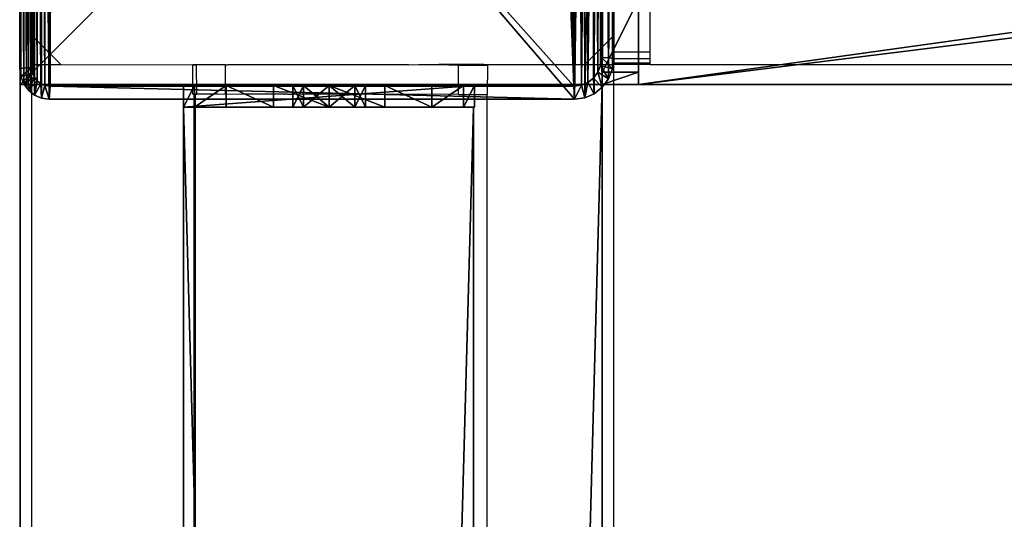
# Model space of a CAD drawing. Units: centimetres. Extents: x -729 to 729, y -408 to 409.
# Drawn here: x 621 to 634, y 144 to 151 of the extents above; entities that cross this region are included whole.
import ezdxf

# ---------------------------------------------------------------- set-up
doc = ezdxf.new("R2010")
doc.units = ezdxf.units.CM
doc.header["$LTSCALE"] = 2.54
doc.layers.get('0').update_dxf_attribs({"true_color": 0xff5454})
doc.layers.add('VP-EQ', color=7, linetype='Continuous', true_color=0x8a3492, plot=False)

# ---------------------------------------------------------------- blocks, each defined once
blk = doc.blocks.new('Grupuj_7')
at = {"color": 0}
mesh = blk.add_polyface(dxfattribs=at)
corners = [(0.1, 4, 8), (0.1, 0, 2.105), (0.1, 0, 8), (0.1, 0.152, 1.3), (0.1, 0.586, 0.617), (0.1, 1.646, 2.354), (0.1, 1.5, 2), (0.1, 1.235, 0.16), (0.1, 2, 2.5), (0.1, 2.354, 2.354), (0.1, 2.5, 2), (0.1, 2.765, 0.16), (0.1, 3.414, 0.617), (0.1, 3.848, 1.3), (0.1, 4, 2.105), (0.1, 2), (0.1, 1.646, 1.646), (0.1, 2, 1.5), (0.1, 2.354, 1.646)]
mesh.append_faces([[corners[k] for k in face] for face in [(0, 1, 2), (13, 0, 14)]], dxfattribs={"vtx0": -1, "color": 0})
mesh.append_faces([[corners[k] for k in face] for face in [(1, 0, 3), (3, 0, 4), (4, 6, 7), (5, 0, 8), (8, 0, 9), (9, 0, 10), (11, 0, 12), (12, 0, 13), (15, 17, 11)]], dxfattribs={"vtx0": -1, "vtx1": -1, "color": 0})
mesh.append_faces([[corners[k] for k in face] for face in [(4, 0, 5), (10, 0, 11)]], dxfattribs={"vtx0": -1, "vtx1": -1, "vtx2": -1, "color": 0})
mesh.append_faces([[corners[k] for k in face] for face in [(4, 5, 6), (6, 15, 7), (15, 6, 16), (15, 16, 17), (11, 17, 18), (11, 18, 10)]], dxfattribs={"vtx0": -1, "vtx2": -1, "color": 0})
mesh = blk.add_polyface(dxfattribs=at)
corners = [(0.1, 4, 8), (0.4, 4, 2.105), (0.1, 4, 2.105), (0.4, 4, 8)]
mesh.append_faces([[corners[k] for k in face] for face in [(0, 1, 2), (1, 0, 3)]], dxfattribs={"vtx0": -1, "color": 0})
mesh = blk.add_polyface(dxfattribs=at)
corners = [(0.4, 0, 8), (0.1, 4, 8), (0.1, 0, 8), (0.4, 4, 8)]
mesh.append_faces([[corners[k] for k in face] for face in [(0, 1, 2), (1, 0, 3)]], dxfattribs={"vtx0": -1, "color": 0})
mesh = blk.add_polyface(dxfattribs=at)
corners = [(0.1, 4, 2.105), (0.4, 3.848, 1.3), (0.1, 3.848, 1.3), (0.4, 4, 2.105)]
mesh.append_faces([[corners[k] for k in face] for face in [(0, 1, 2), (1, 0, 3)]], dxfattribs={"vtx0": -1, "color": 0})
mesh = blk.add_polyface(dxfattribs=at)
corners = [(0.4, 2), (0.4, 1.5, 2), (0.4, 1.235, 0.16), (0.4, 1.646, 1.646), (0.4, 2, 1.5), (0.4, 2.765, 0.16), (0.4, 2.354, 1.646), (0.4, 2.5, 2), (0.4, 0.152, 1.3), (0.4, 0, 8), (0.4, 0, 2.105), (0.4, 4, 8), (0.4, 0.586, 0.617), (0.4, 1.646, 2.354), (0.4, 2, 2.5), (0.4, 2.354, 2.354), (0.4, 3.414, 0.617), (0.4, 3.848, 1.3), (0.4, 4, 2.105)]
mesh.append_faces([[corners[k] for k in face] for face in [(8, 9, 10), (11, 17, 18)]], dxfattribs={"vtx0": -1, "color": 0})
mesh.append_faces([[corners[k] for k in face] for face in [(0, 1, 2), (1, 0, 3), (3, 0, 4), (4, 5, 6), (6, 5, 7), (9, 8, 11), (13, 12, 1)]], dxfattribs={"vtx0": -1, "vtx1": -1, "color": 0})
mesh.append_faces([[corners[k] for k in face] for face in [(11, 12, 13), (11, 7, 5)]], dxfattribs={"vtx0": -1, "vtx1": -1, "vtx2": -1, "color": 0})
mesh.append_faces([[corners[k] for k in face] for face in [(4, 0, 5), (11, 8, 12), (1, 12, 2), (11, 13, 14), (11, 14, 15), (11, 15, 7), (11, 5, 16), (11, 16, 17)]], dxfattribs={"vtx0": -1, "vtx2": -1, "color": 0})
mesh = blk.add_polyface(dxfattribs=at)
corners = [(0.1, 3.848, 1.3), (0.4, 3.414, 0.617), (0.1, 3.414, 0.617), (0.4, 3.848, 1.3)]
mesh.append_faces([[corners[k] for k in face] for face in [(0, 1, 2), (1, 0, 3)]], dxfattribs={"vtx0": -1, "color": 0})
mesh = blk.add_polyface(dxfattribs=at)
corners = [(0.4, 3.414, 0.617), (0.1, 2.765, 0.16), (0.1, 3.414, 0.617), (0.4, 2.765, 0.16)]
mesh.append_faces([[corners[k] for k in face] for face in [(0, 1, 2), (1, 0, 3)]], dxfattribs={"vtx0": -1, "color": 0})
mesh = blk.add_polyface(dxfattribs=at)
corners = [(0.4, 2.765, 0.16), (0.1, 2), (0.1, 2.765, 0.16), (0.4, 2)]
mesh.append_faces([[corners[k] for k in face] for face in [(0, 1, 2), (1, 0, 3)]], dxfattribs={"vtx0": -1, "color": 0})
mesh = blk.add_polyface(dxfattribs=at)
corners = [(0.4, 2.354, 2.354), (0.1, 2.5, 2), (0.4, 2.5, 2), (0.1, 2.354, 2.354)]
mesh.append_faces([[corners[k] for k in face] for face in [(0, 1, 2), (1, 0, 3)]], dxfattribs={"vtx0": -1, "color": 0})
mesh = blk.add_polyface(dxfattribs=at)
corners = [(0.4, 2.5, 2), (0.1, 2.354, 1.646), (0.4, 2.354, 1.646), (0.1, 2.5, 2)]
mesh.append_faces([[corners[k] for k in face] for face in [(0, 1, 2), (1, 0, 3)]], dxfattribs={"vtx0": -1, "color": 0})
mesh = blk.add_polyface(dxfattribs=at)
corners = [(0.4, 2.354, 2.354), (0.1, 2, 2.5), (0.1, 2.354, 2.354), (0.4, 2, 2.5)]
mesh.append_faces([[corners[k] for k in face] for face in [(0, 1, 2), (1, 0, 3)]], dxfattribs={"vtx0": -1, "color": 0})
mesh = blk.add_polyface(dxfattribs=at)
corners = [(0.4, 2, 1.5), (0.1, 2.354, 1.646), (0.1, 2, 1.5), (0.4, 2.354, 1.646)]
mesh.append_faces([[corners[k] for k in face] for face in [(0, 1, 2), (1, 0, 3)]], dxfattribs={"vtx0": -1, "color": 0})
mesh = blk.add_polyface(dxfattribs=at)
corners = [(0.4, 2, 2.5), (0.1, 1.646, 2.354), (0.1, 2, 2.5), (0.4, 1.646, 2.354)]
mesh.append_faces([[corners[k] for k in face] for face in [(0, 1, 2), (1, 0, 3)]], dxfattribs={"vtx0": -1, "color": 0})
mesh = blk.add_polyface(dxfattribs=at)
corners = [(0.4, 1.646, 1.646), (0.1, 2, 1.5), (0.1, 1.646, 1.646), (0.4, 2, 1.5)]
mesh.append_faces([[corners[k] for k in face] for face in [(0, 1, 2), (1, 0, 3)]], dxfattribs={"vtx0": -1, "color": 0})
mesh = blk.add_polyface(dxfattribs=at)
corners = [(0.4, 2), (0.1, 1.235, 0.16), (0.1, 2), (0.4, 1.235, 0.16)]
mesh.append_faces([[corners[k] for k in face] for face in [(0, 1, 2), (1, 0, 3)]], dxfattribs={"vtx0": -1, "color": 0})
mesh = blk.add_polyface(dxfattribs=at)
corners = [(0.1, 1.646, 2.354), (0.4, 1.5, 2), (0.1, 1.5, 2), (0.4, 1.646, 2.354)]
mesh.append_faces([[corners[k] for k in face] for face in [(0, 1, 2), (1, 0, 3)]], dxfattribs={"vtx0": -1, "color": 0})
mesh = blk.add_polyface(dxfattribs=at)
corners = [(0.1, 1.5, 2), (0.4, 1.646, 1.646), (0.1, 1.646, 1.646), (0.4, 1.5, 2)]
mesh.append_faces([[corners[k] for k in face] for face in [(0, 1, 2), (1, 0, 3)]], dxfattribs={"vtx0": -1, "color": 0})
mesh = blk.add_polyface(dxfattribs=at)
corners = [(0.4, 1.235, 0.16), (0.1, 0.586, 0.617), (0.1, 1.235, 0.16), (0.4, 0.586, 0.617)]
mesh.append_faces([[corners[k] for k in face] for face in [(0, 1, 2), (1, 0, 3)]], dxfattribs={"vtx0": -1, "color": 0})
mesh = blk.add_polyface(dxfattribs=at)
corners = [(0.4, 0.152, 1.3), (0.1, 0.586, 0.617), (0.4, 0.586, 0.617), (0.1, 0.152, 1.3)]
mesh.append_faces([[corners[k] for k in face] for face in [(0, 1, 2), (1, 0, 3)]], dxfattribs={"vtx0": -1, "color": 0})
mesh = blk.add_polyface(dxfattribs=at)
corners = [(0.4, 0, 2.105), (0.1, 0.152, 1.3), (0.4, 0.152, 1.3), (0.1, 0, 2.105)]
mesh.append_faces([[corners[k] for k in face] for face in [(0, 1, 2), (1, 0, 3)]], dxfattribs={"vtx0": -1, "color": 0})
mesh = blk.add_polyface(dxfattribs=at)
corners = [(0.4, 0, 8), (0.1, 0, 2.105), (0.4, 0, 2.105), (0.1, 0, 8)]
mesh.append_faces([[corners[k] for k in face] for face in [(0, 1, 2), (1, 0, 3)]], dxfattribs={"vtx0": -1, "color": 0})
blk = doc.blocks.new('Komponent_20')
at = {"color": 9, "true_color": 0xc8c8c8}
blk.add_blockref('Grupuj_7', (0, 0), dxfattribs=at)
blk = doc.blocks.new('Grupuj_44')
at = {"color": 0}
mesh = blk.add_polyface(dxfattribs=at)
corners = [(145.391, 0, 3.95), (0, 3.986, 3.95), (0, 0, 3.95), (145.391, 3.986, 3.95)]
mesh.append_faces([[corners[k] for k in face] for face in [(0, 1, 2), (1, 0, 3)]], dxfattribs={"vtx0": -1, "color": 0})
mesh = blk.add_polyface(dxfattribs=at)
corners = [(0, 3.986, 3.95), (145.391, 3.986), (0, 3.986), (145.391, 3.986, 3.95)]
mesh.append_faces([[corners[k] for k in face] for face in [(0, 1, 2), (1, 0, 3)]], dxfattribs={"vtx0": -1, "color": 0})
mesh = blk.add_polyface(dxfattribs=at)
corners = [(145.391, 3.986), (0, 0), (0, 3.986), (145.391, 0)]
mesh.append_faces([[corners[k] for k in face] for face in [(0, 1, 2), (1, 0, 3)]], dxfattribs={"vtx0": -1, "color": 0})
mesh = blk.add_polyface(dxfattribs=at)
corners = [(0, 0, 3.95), (0, 3.986), (0, 0), (0, 3.986, 3.95)]
mesh.append_faces([[corners[k] for k in face] for face in [(0, 1, 2), (1, 0, 3)]], dxfattribs={"vtx0": -1, "color": 0})
mesh = blk.add_polyface(dxfattribs=at)
corners = [(145.391, 0, 3.95), (0, 0), (145.391, 0), (0, 0, 3.95)]
mesh.append_faces([[corners[k] for k in face] for face in [(0, 1, 2), (1, 0, 3)]], dxfattribs={"vtx0": -1, "color": 0})
blk = doc.blocks.new('Komponent_23')
at = {"color": 0}
blk.add_blockref('Komponent_20', (-0.1, 0, -14), dxfattribs=at)
at = {"color": 9, "true_color": 0xc8c8c8}
blk.add_blockref('Grupuj_44', (0.3, 0, -9.95), dxfattribs=at)
blk = doc.blocks.new('Grupuj_35')
at = {"color": 9, "true_color": 0xc8c8c8}
mesh = blk.add_polyface(dxfattribs=at)
corners = [(8, 0, 300.673), (0, 8, 300.673), (0, 0, 300.673), (8, 8, 300.673)]
mesh.append_faces([[corners[k] for k in face] for face in [(0, 1, 2), (1, 0, 3)]], dxfattribs={"vtx0": -1, "color": 9})
mesh = blk.add_polyface(dxfattribs=at)
corners = [(0, 8, 300.673), (8, 8), (0, 8), (8, 8, 300.673)]
mesh.append_faces([[corners[k] for k in face] for face in [(0, 1, 2), (1, 0, 3)]], dxfattribs={"vtx0": -1, "color": 9})
mesh = blk.add_polyface(dxfattribs=at)
corners = [(0, 8), (8, 0), (0, 0), (8, 8)]
mesh.append_faces([[corners[k] for k in face] for face in [(0, 1, 2), (1, 0, 3)]], dxfattribs={"vtx0": -1, "color": 9})
mesh = blk.add_polyface(dxfattribs=at)
corners = [(8, 8), (8, 0, 300.673), (8, 0), (8, 8, 300.673)]
mesh.append_faces([[corners[k] for k in face] for face in [(0, 1, 2), (1, 0, 3)]], dxfattribs={"vtx0": -1, "color": 9})
mesh = blk.add_polyface(dxfattribs=at)
corners = [(8, 0), (0, 0, 300.673), (0, 0), (8, 0, 300.673)]
mesh.append_faces([[corners[k] for k in face] for face in [(0, 1, 2), (1, 0, 3)]], dxfattribs={"vtx0": -1, "color": 9})
blk = doc.blocks.new('Grupuj_49')
at = {"color": 0}
mesh = blk.add_polyface(dxfattribs=at)
corners = [(0.016, 0.991, 1.5), (0, 25.204, 1.5), (0, 1.338, 1.5), (0.017, 25.565, 1.5), (0.064, 0.669, 1.5), (0.067, 25.902, 1.5), (0.109, 0.504, 1.5), (0.146, 26.191, 1.5), (0.14, 0.392, 1.5), (0.18, 0.305, 1.5), (0.249, 26.413, 1.5), (0.238, 0.179, 1.5), (0.353, 0.046, 1.5), (0.369, 26.552, 1.5), (0.477, 0, 1.5), (0.498, 26.6, 1.5), (8.966, 0, 1.5), (8.609, 26.6, 1.5), (8.865, 26.505, 1.5), (9.104, 26.227, 1.5), (9.13, 0.061, 1.5), (9.31, 25.785, 1.5), (9.283, 0.238, 1.5), (9.414, 0.521, 1.5), (9.467, 25.209, 1.5), (9.515, 0.889, 1.5), (9.566, 24.539, 1.5), (9.578, 1.318, 1.5), (9.6, 23.819, 1.5), (9.6, 1.778, 1.5)]
mesh.append_faces([[corners[k] for k in face] for face in [(0, 1, 2), (28, 27, 29)]], dxfattribs={"vtx0": -1, "color": 0})
mesh.append_faces([[corners[k] for k in face] for face in [(1, 0, 3), (3, 4, 5), (5, 6, 7), (7, 9, 10), (10, 12, 13), (13, 14, 15), (15, 16, 17), (17, 16, 18), (18, 16, 19), (19, 20, 21), (21, 23, 24), (24, 25, 26), (26, 27, 28)]], dxfattribs={"vtx0": -1, "vtx1": -1, "color": 0})
mesh.append_faces([[corners[k] for k in face] for face in [(3, 0, 4), (5, 4, 6), (7, 6, 8), (7, 8, 9), (10, 9, 11), (10, 11, 12), (13, 12, 14), (15, 14, 16), (19, 16, 20), (21, 20, 22), (21, 22, 23), (24, 23, 25), (26, 25, 27)]], dxfattribs={"vtx0": -1, "vtx2": -1, "color": 0})
mesh = blk.add_polyface(dxfattribs=at)
corners = [(0.2, 25.167), (0.211, 1.138), (0.2, 1.374), (0.212, 25.419), (0.239, 0.952), (0.241, 25.619), (0.282, 0.792), (0.288, 25.791), (0.339, 0.669), (0.35, 25.923), (0.406, 0.592), (0.421, 26.006), (0.49, 0.561), (0.511, 26.039), (8.953, 0.561), (8.596, 26.039), (8.813, 25.959), (9.004, 25.737), (9.078, 0.607), (9.167, 25.385), (9.182, 0.728), (9.293, 24.926), (9.272, 0.921), (9.34, 1.172), (9.371, 24.392), (9.384, 1.465), (9.4, 23.782), (9.4, 1.815)]
mesh.append_faces([[corners[k] for k in face] for face in [(0, 1, 2), (25, 26, 27)]], dxfattribs={"vtx0": -1, "color": 0})
mesh.append_faces([[corners[k] for k in face] for face in [(1, 3, 4), (4, 5, 6), (6, 7, 8), (8, 9, 10), (10, 11, 12), (12, 13, 14), (14, 17, 18), (18, 19, 20), (20, 21, 22), (22, 21, 23), (23, 24, 25)]], dxfattribs={"vtx0": -1, "vtx1": -1, "color": 0})
mesh.append_faces([[corners[k] for k in face] for face in [(1, 0, 3), (4, 3, 5), (6, 5, 7), (8, 7, 9), (10, 9, 11), (12, 11, 13), (14, 13, 15), (14, 15, 16), (14, 16, 17), (18, 17, 19), (20, 19, 21), (23, 21, 24), (25, 24, 26)]], dxfattribs={"vtx0": -1, "vtx2": -1, "color": 0})
mesh = blk.add_polyface(dxfattribs=at)
corners = [(0, 1.338, 1.5), (0, 25.204, 0.2), (0, 1.338, 0.2), (0, 25.204, 1.5)]
mesh.append_faces([[corners[k] for k in face] for face in [(0, 1, 2), (1, 0, 3)]], dxfattribs={"vtx0": -1, "color": 0})
mesh = blk.add_polyface(dxfattribs=at)
corners = [(0, 25.204, 0.2), (0.2, 1.374), (0, 1.338, 0.2), (0.2, 25.167)]
mesh.append_faces([[corners[k] for k in face] for face in [(0, 1, 2), (1, 0, 3)]], dxfattribs={"vtx0": -1, "color": 0})
mesh = blk.add_polyface(dxfattribs=at)
corners = [(9.4, 1.815), (9.6, 23.819, 0.2), (9.6, 1.778, 0.2), (9.4, 23.782)]
mesh.append_faces([[corners[k] for k in face] for face in [(0, 1, 2), (1, 0, 3)]], dxfattribs={"vtx0": -1, "color": 0})
mesh = blk.add_polyface(dxfattribs=at)
corners = [(9.6, 1.778, 0.2), (9.6, 23.819, 1.5), (9.6, 1.778, 1.5), (9.6, 23.819, 0.2)]
mesh.append_faces([[corners[k] for k in face] for face in [(0, 1, 2), (1, 0, 3)]], dxfattribs={"vtx0": -1, "color": 0})
mesh = blk.add_polyface(dxfattribs=at)
corners = [(9.4, 1.815), (9.578, 1.318, 0.2), (9.384, 1.465), (9.6, 1.778, 0.2)]
mesh.append_faces([[corners[k] for k in face] for face in [(0, 1, 2), (1, 0, 3)]], dxfattribs={"vtx0": -1, "color": 0})
mesh = blk.add_polyface(dxfattribs=at)
corners = [(9.6, 1.778, 0.2), (9.578, 1.318, 1.5), (9.578, 1.318, 0.2), (9.6, 1.778, 1.5)]
mesh.append_faces([[corners[k] for k in face] for face in [(0, 1, 2), (1, 0, 3)]], dxfattribs={"vtx0": -1, "color": 0})
mesh = blk.add_polyface(dxfattribs=at)
corners = [(9.384, 1.465), (9.515, 0.889, 0.2), (9.34, 1.172), (9.578, 1.318, 0.2)]
mesh.append_faces([[corners[k] for k in face] for face in [(0, 1, 2), (1, 0, 3)]], dxfattribs={"vtx0": -1, "color": 0})
mesh = blk.add_polyface(dxfattribs=at)
corners = [(0.2, 1.374), (0.016, 0.991, 0.2), (0, 1.338, 0.2), (0.211, 1.138)]
mesh.append_faces([[corners[k] for k in face] for face in [(0, 1, 2), (1, 0, 3)]], dxfattribs={"vtx0": -1, "color": 0})
mesh = blk.add_polyface(dxfattribs=at)
corners = [(0, 1.338, 1.5), (0.016, 0.991, 0.2), (0.016, 0.991, 1.5), (0, 1.338, 0.2)]
mesh.append_faces([[corners[k] for k in face] for face in [(0, 1, 2), (1, 0, 3)]], dxfattribs={"vtx0": -1, "color": 0})
mesh = blk.add_polyface(dxfattribs=at)
corners = [(9.578, 1.318, 0.2), (9.515, 0.889, 1.5), (9.515, 0.889, 0.2), (9.578, 1.318, 1.5)]
mesh.append_faces([[corners[k] for k in face] for face in [(0, 1, 2), (1, 0, 3)]], dxfattribs={"vtx0": -1, "color": 0})
mesh = blk.add_polyface(dxfattribs=at)
corners = [(0.211, 1.138), (0.064, 0.669, 0.2), (0.016, 0.991, 0.2), (0.239, 0.952)]
mesh.append_faces([[corners[k] for k in face] for face in [(0, 1, 2), (1, 0, 3)]], dxfattribs={"vtx0": -1, "color": 0})
mesh = blk.add_polyface(dxfattribs=at)
corners = [(9.34, 1.172), (9.414, 0.521, 0.2), (9.272, 0.921), (9.515, 0.889, 0.2)]
mesh.append_faces([[corners[k] for k in face] for face in [(0, 1, 2), (1, 0, 3)]], dxfattribs={"vtx0": -1, "color": 0})
mesh = blk.add_polyface(dxfattribs=at)
corners = [(0.016, 0.991, 1.5), (0.064, 0.669, 0.2), (0.064, 0.669, 1.5), (0.016, 0.991, 0.2)]
mesh.append_faces([[corners[k] for k in face] for face in [(0, 1, 2), (1, 0, 3)]], dxfattribs={"vtx0": -1, "color": 0})
mesh = blk.add_polyface(dxfattribs=at)
corners = [(0.239, 0.952), (0.14, 0.392, 0.2), (0.064, 0.669, 0.2), (0.282, 0.792)]
mesh.append_faces([[corners[k] for k in face] for face in [(0, 1, 2), (1, 0, 3)]], dxfattribs={"vtx0": -1, "color": 0})
mesh = blk.add_polyface(dxfattribs=at)
corners = [(9.272, 0.921), (9.283, 0.238, 0.2), (9.182, 0.728), (9.414, 0.521, 0.2)]
mesh.append_faces([[corners[k] for k in face] for face in [(0, 1, 2), (1, 0, 3)]], dxfattribs={"vtx0": -1, "color": 0})
mesh = blk.add_polyface(dxfattribs=at)
corners = [(9.515, 0.889, 0.2), (9.414, 0.521, 1.5), (9.414, 0.521, 0.2), (9.515, 0.889, 1.5)]
mesh.append_faces([[corners[k] for k in face] for face in [(0, 1, 2), (1, 0, 3)]], dxfattribs={"vtx0": -1, "color": 0})
mesh = blk.add_polyface(dxfattribs=at)
corners = [(0.109, 0.504, 1.5), (0.14, 0.392, 0.2), (0.14, 0.392, 1.5), (0.064, 0.669, 0.2), (0.064, 0.669, 1.5)]
mesh.append_faces([[corners[k] for k in face] for face in [(0, 1, 2), (3, 0, 4)]], dxfattribs={"vtx0": -1, "color": 0})
mesh.append_faces([[corners[k] for k in face] for face in [(1, 0, 3)]], dxfattribs={"vtx0": -1, "vtx1": -1, "color": 0})
mesh = blk.add_polyface(dxfattribs=at)
corners = [(0.282, 0.792), (0.238, 0.179, 0.2), (0.14, 0.392, 0.2), (0.339, 0.669)]
mesh.append_faces([[corners[k] for k in face] for face in [(0, 1, 2), (1, 0, 3)]], dxfattribs={"vtx0": -1, "color": 0})
mesh = blk.add_polyface(dxfattribs=at)
corners = [(0.339, 0.669), (0.353, 0.046, 0.2), (0.238, 0.179, 0.2), (0.406, 0.592)]
mesh.append_faces([[corners[k] for k in face] for face in [(0, 1, 2), (1, 0, 3)]], dxfattribs={"vtx0": -1, "color": 0})
mesh = blk.add_polyface(dxfattribs=at)
corners = [(9.182, 0.728), (9.13, 0.061, 0.2), (9.078, 0.607), (9.283, 0.238, 0.2)]
mesh.append_faces([[corners[k] for k in face] for face in [(0, 1, 2), (1, 0, 3)]], dxfattribs={"vtx0": -1, "color": 0})
mesh = blk.add_polyface(dxfattribs=at)
corners = [(0.406, 0.592), (0.477, 0, 0.2), (0.353, 0.046, 0.2), (0.49, 0.561)]
mesh.append_faces([[corners[k] for k in face] for face in [(0, 1, 2), (1, 0, 3)]], dxfattribs={"vtx0": -1, "color": 0})
mesh = blk.add_polyface(dxfattribs=at)
corners = [(0.49, 0.561), (8.966, 0, 0.2), (0.477, 0, 0.2), (8.953, 0.561)]
mesh.append_faces([[corners[k] for k in face] for face in [(0, 1, 2), (1, 0, 3)]], dxfattribs={"vtx0": -1, "color": 0})
mesh = blk.add_polyface(dxfattribs=at)
corners = [(9.078, 0.607), (8.966, 0, 0.2), (8.953, 0.561), (9.13, 0.061, 0.2)]
mesh.append_faces([[corners[k] for k in face] for face in [(0, 1, 2), (1, 0, 3)]], dxfattribs={"vtx0": -1, "color": 0})
mesh = blk.add_polyface(dxfattribs=at)
corners = [(9.414, 0.521, 0.2), (9.283, 0.238, 1.5), (9.283, 0.238, 0.2), (9.414, 0.521, 1.5)]
mesh.append_faces([[corners[k] for k in face] for face in [(0, 1, 2), (1, 0, 3)]], dxfattribs={"vtx0": -1, "color": 0})
mesh = blk.add_polyface(dxfattribs=at)
corners = [(0.18, 0.305, 1.5), (0.238, 0.179, 0.2), (0.238, 0.179, 1.5), (0.14, 0.392, 0.2), (0.14, 0.392, 1.5)]
mesh.append_faces([[corners[k] for k in face] for face in [(0, 1, 2), (3, 0, 4)]], dxfattribs={"vtx0": -1, "color": 0})
mesh.append_faces([[corners[k] for k in face] for face in [(1, 0, 3)]], dxfattribs={"vtx0": -1, "vtx1": -1, "color": 0})
mesh = blk.add_polyface(dxfattribs=at)
corners = [(0.238, 0.179, 1.5), (0.353, 0.046, 0.2), (0.353, 0.046, 1.5), (0.238, 0.179, 0.2)]
mesh.append_faces([[corners[k] for k in face] for face in [(0, 1, 2), (1, 0, 3)]], dxfattribs={"vtx0": -1, "color": 0})
mesh = blk.add_polyface(dxfattribs=at)
corners = [(9.283, 0.238, 0.2), (9.13, 0.061, 1.5), (9.13, 0.061, 0.2), (9.283, 0.238, 1.5)]
mesh.append_faces([[corners[k] for k in face] for face in [(0, 1, 2), (1, 0, 3)]], dxfattribs={"vtx0": -1, "color": 0})
mesh = blk.add_polyface(dxfattribs=at)
corners = [(0.477, 0, 1.5), (0.353, 0.046, 0.2), (0.477, 0, 0.2), (0.353, 0.046, 1.5)]
mesh.append_faces([[corners[k] for k in face] for face in [(0, 1, 2), (1, 0, 3)]], dxfattribs={"vtx0": -1, "color": 0})
mesh = blk.add_polyface(dxfattribs=at)
corners = [(8.966, 0, 1.5), (0.477, 0, 0.2), (8.966, 0, 0.2), (0.477, 0, 1.5)]
mesh.append_faces([[corners[k] for k in face] for face in [(0, 1, 2), (1, 0, 3)]], dxfattribs={"vtx0": -1, "color": 0})
mesh = blk.add_polyface(dxfattribs=at)
corners = [(9.13, 0.061, 1.5), (8.966, 0, 0.2), (9.13, 0.061, 0.2), (8.966, 0, 1.5)]
mesh.append_faces([[corners[k] for k in face] for face in [(0, 1, 2), (1, 0, 3)]], dxfattribs={"vtx0": -1, "color": 0})
blk = doc.blocks.new('Komponent_19')
at = {"color": 9, "true_color": 0xc2c6c8, "xscale": 0.8506944278874292, "yscale": 0.3157870070363644, "zscale": -0.3999948501587312, "rotation": 90.00000000000006}
blk.add_blockref('Grupuj_49', (8.2, -0.006, 301.273), dxfattribs=at)
at = {"color": 0}
blk.add_blockref('Grupuj_35', (0, 0), dxfattribs=at)
blk = doc.blocks.new('Grupuj_9')
at = {"color": 0}
mesh = blk.add_polyface(dxfattribs=at)
corners = [(8, 0, 193.397), (8, 64.11, 201.397), (8, 0, 201.397), (8, 57.396, 193.397), (8, 91.5), (8, 99.623, 0)]
mesh.append_faces([[corners[k] for k in face] for face in [(0, 1, 2), (1, 4, 5)]], dxfattribs={"vtx0": -1, "color": 0})
mesh.append_faces([[corners[k] for k in face] for face in [(1, 0, 3), (1, 3, 4)]], dxfattribs={"vtx0": -1, "vtx2": -1, "color": 0})
mesh = blk.add_polyface(dxfattribs=at)
corners = [(8, 0, 201.397), (0, 64.11, 201.397), (0, 0, 201.397), (8, 64.11, 201.397)]
mesh.append_faces([[corners[k] for k in face] for face in [(0, 1, 2), (1, 0, 3)]], dxfattribs={"vtx0": -1, "color": 0})
mesh = blk.add_polyface(dxfattribs=at)
corners = [(0, 57.396, 193.397), (8, 0, 193.397), (0, 0, 193.397), (8, 57.396, 193.397)]
mesh.append_faces([[corners[k] for k in face] for face in [(0, 1, 2), (1, 0, 3)]], dxfattribs={"vtx0": -1, "color": 0})
mesh = blk.add_polyface(dxfattribs=at)
corners = [(8, 0, 201.397), (0, 0, 193.397), (8, 0, 193.397), (0, 0, 201.397)]
mesh.append_faces([[corners[k] for k in face] for face in [(0, 1, 2), (1, 0, 3)]], dxfattribs={"vtx0": -1, "color": 0})
blk = doc.blocks.new('Grupuj_12')
at = {"color": 0}
mesh = blk.add_polyface(dxfattribs=at)
corners = [(1.171, 0.5, 0.441), (6, 0.5), (2, 0.5), (6.829, 0.5, 0.441), (0.171, 0.5, 1.923), (7.829, 0.5, 1.923), (0, 0.5, 2.483), (8, 0.5, 2.483), (0, 0.5, 12.717), (8, 0.5, 12.717), (0.171, 0.5, 13.277), (7.829, 0.5, 13.277), (1.171, 0.5, 14.759), (6.829, 0.5, 14.759), (2, 0.5, 15.2), (6, 0.5, 15.2)]
mesh.append_faces([[corners[k] for k in face] for face in [(0, 1, 2), (13, 14, 15)]], dxfattribs={"vtx0": -1, "color": 0})
mesh.append_faces([[corners[k] for k in face] for face in [(1, 0, 3), (3, 4, 5), (5, 6, 7), (7, 8, 9), (9, 10, 11), (11, 12, 13)]], dxfattribs={"vtx0": -1, "vtx1": -1, "color": 0})
mesh.append_faces([[corners[k] for k in face] for face in [(3, 0, 4), (5, 4, 6), (7, 6, 8), (9, 8, 10), (11, 10, 12), (13, 12, 14)]], dxfattribs={"vtx0": -1, "vtx2": -1, "color": 0})
mesh = blk.add_polyface(dxfattribs=at)
corners = [(7.829, 0, 13.277), (6.829, 0.5, 14.759), (6.829, 0, 14.759), (7.829, 0.5, 13.277)]
mesh.append_faces([[corners[k] for k in face] for face in [(0, 1, 2), (1, 0, 3)]], dxfattribs={"vtx0": -1, "color": 0})
mesh = blk.add_polyface(dxfattribs=at)
corners = [(6.829, 0.5, 0.441), (7.829, 0, 1.923), (6.829, 0, 0.441), (7.829, 0.5, 1.923)]
mesh.append_faces([[corners[k] for k in face] for face in [(0, 1, 2), (1, 0, 3)]], dxfattribs={"vtx0": -1, "color": 0})
mesh = blk.add_polyface(dxfattribs=at)
corners = [(7.829, 0.5, 1.923), (8, 0, 2.483), (7.829, 0, 1.923), (8, 0.5, 2.483)]
mesh.append_faces([[corners[k] for k in face] for face in [(0, 1, 2), (1, 0, 3)]], dxfattribs={"vtx0": -1, "color": 0})
mesh = blk.add_polyface(dxfattribs=at)
corners = [(8, 0, 12.717), (7.829, 0.5, 13.277), (7.829, 0, 13.277), (8, 0.5, 12.717)]
mesh.append_faces([[corners[k] for k in face] for face in [(0, 1, 2), (1, 0, 3)]], dxfattribs={"vtx0": -1, "color": 0})
mesh = blk.add_polyface(dxfattribs=at)
corners = [(8, 0.5, 2.483), (8, 0, 12.717), (8, 0, 2.483), (8, 0.5, 12.717)]
mesh.append_faces([[corners[k] for k in face] for face in [(0, 1, 2), (1, 0, 3)]], dxfattribs={"vtx0": -1, "color": 0})
mesh = blk.add_polyface(dxfattribs=at)
corners = [(6.829, 0, 0.441), (2, 0), (6, 0), (1.171, 0, 0.441), (7.829, 0, 1.923), (0.171, 0, 1.923), (8, 0, 2.483), (0, 0, 2.483), (8, 0, 12.717), (0, 0, 12.717), (7.829, 0, 13.277), (0.171, 0, 13.277), (6.829, 0, 14.759), (1.171, 0, 14.759), (6, 0, 15.2), (2, 0, 15.2)]
mesh.append_faces([[corners[k] for k in face] for face in [(0, 1, 2), (13, 14, 15)]], dxfattribs={"vtx0": -1, "color": 0})
mesh.append_faces([[corners[k] for k in face] for face in [(1, 0, 3), (3, 4, 5), (5, 6, 7), (7, 8, 9), (9, 10, 11), (11, 12, 13)]], dxfattribs={"vtx0": -1, "vtx1": -1, "color": 0})
mesh.append_faces([[corners[k] for k in face] for face in [(3, 0, 4), (5, 4, 6), (7, 6, 8), (9, 8, 10), (11, 10, 12), (13, 12, 14)]], dxfattribs={"vtx0": -1, "vtx2": -1, "color": 0})
blk = doc.blocks.new('Komponent_2')
at = {"color": 9, "true_color": 0xc8c8c8}
for name, p in [('Grupuj_9', (0, 0)), ('Grupuj_12', (0, -0.5, 189.804))]:
    blk.add_blockref(name, p, dxfattribs=at)
blk = doc.blocks.new('Grupuj_55')
at = {"color": 0}
mesh = blk.add_polyface(dxfattribs=at)
corners = [(300, 0, 8), (0, 8, 8), (0, 0, 8), (300, 8, 8)]
mesh.append_faces([[corners[k] for k in face] for face in [(0, 1, 2), (1, 0, 3)]], dxfattribs={"vtx0": -1, "color": 0})
mesh = blk.add_polyface(dxfattribs=at)
corners = [(0, 8, 8), (300, 8), (0, 8), (300, 8, 8)]
mesh.append_faces([[corners[k] for k in face] for face in [(0, 1, 2), (1, 0, 3)]], dxfattribs={"vtx0": -1, "color": 0})
mesh = blk.add_polyface(dxfattribs=at)
corners = [(0, 8), (300, 0), (0, 0), (300, 8)]
mesh.append_faces([[corners[k] for k in face] for face in [(0, 1, 2), (1, 0, 3)]], dxfattribs={"vtx0": -1, "color": 0})
mesh = blk.add_polyface(dxfattribs=at)
corners = [(300, 0, 8), (0, 0), (300, 0), (0, 0, 8)]
mesh.append_faces([[corners[k] for k in face] for face in [(0, 1, 2), (1, 0, 3)]], dxfattribs={"vtx0": -1, "color": 0})
blk = doc.blocks.new('Grupuj_58')
at = {"color": 0}
for name, p in [('Komponent_2', (0, 131.927)), ('Komponent_19', (0, 123.427, 0)), ('Komponent_23', (8.01, 125.674, 305.5))]:
    blk.add_blockref(name, p, dxfattribs=at)
at = {"color": 9, "true_color": 0xc8c8c8}
blk.add_blockref('Grupuj_55', (8, 123.427, 200.066), dxfattribs=at)
at = {"color": 0, "zscale": -1}
blk.add_blockref('Komponent_23', (8.01, 125.674, 208.002), dxfattribs=at)
blk = doc.blocks.new('2421')
at = {"color": 0}
blk.add_blockref('Grupuj_58', (-158.034, -109.472, -0.049), dxfattribs=at)
blk = doc.blocks.new('Grupuj_19')
at = {"color": 0}
blk.add_blockref('2421', (408.034, 1335.973, 0.049), dxfattribs=at)
blk = doc.blocks.new('2403B')
at = {"layer": 'VP-EQ', "color": 0}
for p, q in [((15283.878, -669.032), (15283.878, -676.232)), ((15291.878, -676.232), (15291.878, -675.461)), ((15292.378, -676.461), (15292.378, -675.461)), ((15283.878, -676.232), (15284.278, -676.632)), ((15291.478, -676.632), (15291.878, -676.232)), ((15291.878, -676.232), (15291.878, -676.461)), ((15291.878, -676.461), (15291.878, -676.554)), ((15292.378, -676.461), (15291.878, -676.461)), ((15292.378, -676.554), (15292.378, -676.461)), ((15283.878, -676.632), (15284.278, -676.632)), ((15283.878, -820.556), (15283.878, -676.632)), ((15284.278, -676.632), (15286.09, -676.638)), ((15286.092, -676.636), (15286.09, -676.638)), ((15286.09, -676.638), (15286.143, -676.638)), ((15286.091, -677.038), (15286.09, -676.638)), ((15286.143, -676.638), (15286.092, -676.636)), ((15286.492, -676.636), (15286.143, -676.638)), ((15286.144, -677.038), (15286.143, -676.638)), ((15286.542, -676.638), (15286.492, -676.636)), ((15286.542, -677.038), (15286.542, -676.638)), ((15286.542, -676.638), (15286.572, -676.638)), ((15289.056, -676.634), (15286.572, -676.638)), ((15289.056, -676.634), (15289.198, -676.632)), ((15289.198, -676.632), (15289.471, -676.633)), ((15290.09, -676.632), (15289.471, -676.633)), ((15289.471, -676.633), (15289.742, -676.642)), ((15289.742, -677.042), (15289.742, -676.642)), ((15289.742, -676.642), (15290.09, -676.642)), ((15290.09, -676.642), (15290.09, -676.632)), ((15290.09, -676.632), (15291.478, -676.632)), ((15290.09, -676.642), (15290.145, -676.644)), ((15290.144, -677.044), (15290.145, -676.644)), ((15291.478, -676.632), (15291.878, -676.632)), ((15291.878, -676.554), (15291.878, -676.612)), ((15292.378, -676.554), (15291.878, -676.554)), ((15291.878, -676.632), (15291.878, -676.612)), ((15292.378, -676.612), (15291.878, -676.612)), ((15291.878, -822.631), (15291.878, -676.632)), ((15292.378, -676.632), (15291.878, -676.632)), ((15292.378, -676.612), (15292.378, -676.554)), ((15292.378, -676.632), (15292.378, -676.612)), ((15292.378, -676.632), (15356.152, -676.632)), ((15286.091, -677.038), (15286.104, -677.038)), ((15286.104, -677.038), (15286.125, -743.209)), ((15286.104, -677.038), (15286.125, -677.041)), ((15286.133, -677.041), (15286.125, -677.041)), ((15286.125, -677.041), (15286.125, -743.209)), ((15286.133, -677.041), (15286.144, -677.038)), ((15286.147, -677.041), (15286.144, -677.038)), ((15286.229, -677.039), (15286.147, -677.041)), ((15286.44, -677.039), (15286.229, -677.039)), ((15286.515, -677.042), (15286.44, -677.039)), ((15286.542, -677.038), (15286.515, -677.042)), ((15286.542, -677.038), (15286.545, -677.042)), ((15286.763, -677.04), (15286.545, -677.042)), ((15287.178, -677.04), (15286.763, -677.04)), ((15287.348, -677.041), (15287.178, -677.04)), ((15287.348, -677.041), (15287.348, -677.039)), ((15287.348, -677.039), (15287.355, -677.039)), ((15287.355, -677.039), (15287.348, -677.041)), ((15287.39, -677.039), (15287.355, -677.039)), ((15287.39, -677.039), (15287.396, -677.039)), ((15287.396, -677.039), (15287.412, -677.039)), ((15287.412, -677.039), (15287.48, -677.041)), ((15287.656, -677.041), (15287.48, -677.041)), ((15287.722, -677.039), (15287.656, -677.041)), ((15287.772, -677.041), (15287.722, -677.039)), ((15287.956, -677.04), (15287.772, -677.041)), ((15289.742, -677.042), (15287.956, -677.04)), ((15289.742, -677.042), (15290.131, -677.044)), ((15290.144, -677.044), (15290.131, -677.044)), ((15290.131, -677.044), (15290.131, -743.208))]:
    blk.add_line(p, q, dxfattribs=at)

msp = doc.modelspace()

# ---------------------------------------------------------------- block references
at = {"color": 0, "rotation": 269.9999999999699}
msp.add_blockref('Grupuj_19', (-729.279, 408.441, 0), dxfattribs=at)
at = {"layer": 'VP-EQ', "color": 0}
msp.add_blockref('2403B', (-14663.068, 827.349), dxfattribs=at)

doc.saveas('drawing.dxf')
